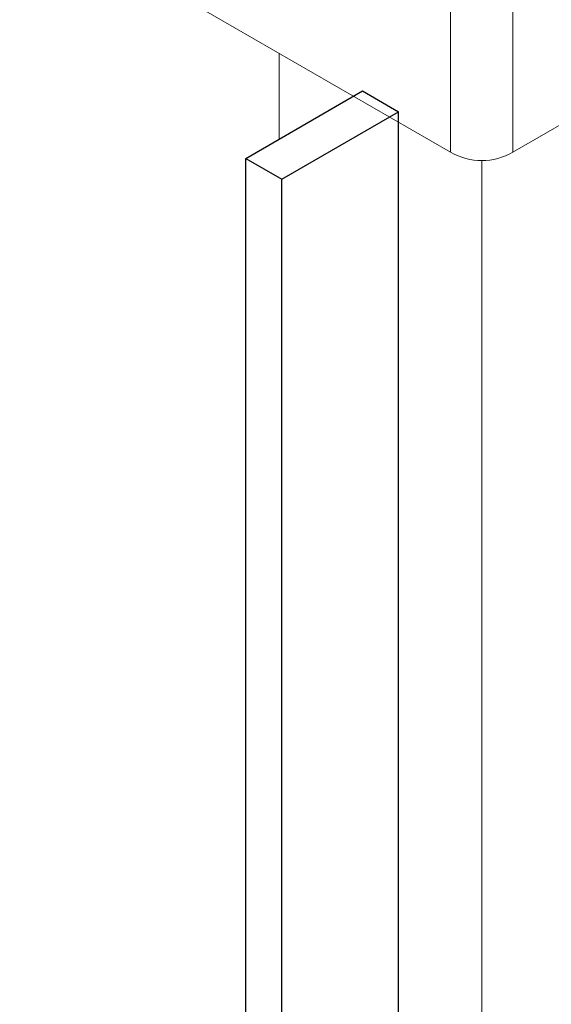
# Model space of a CAD drawing. Units: inches. Extents: x 311 to 1589, y -1317 to -202.
# Drawn here: x 428 to 431, y -1220 to -1213 of the extents above; entities that cross this region are included whole.
import ezdxf

# ---------------------------------------------------------------- set-up
doc = ezdxf.new("R2010")
doc.units = ezdxf.units.IN
doc.header["$MEASUREMENT"] = 0
doc.styles.add('CRStandard', font='arial.ttf')
doc.dimstyles.new('CRStandard', dxfattribs={"dimtxt": 2, "dimasz": 2, "dimexe": 1, "dimexo": 1.5, "dimgap": 0.09, "dimtad": 0, "dimtih": 1, "dimtoh": 1, "dimdec": 4, "dimzin": 0, "dimdsep": 46, "dimlunit": 5, "dimtxsty": 'CRStandard', "dimcen": 0.09, "dimadec": 0, "dimazin": 0, "dimtfac": 1, "dimtdec": 4, "dimtofl": 0, "dimtmove": 0, "dimatfit": 3, "dimfxl": 1, "dimtolj": 1, "dimtzin": 0, "dimarcsym": 0})

# ---------------------------------------------------------------- blocks, each defined once
blk = doc.blocks.new('*D391')
at = {"color": 0, "lineweight": -2, "transparency": 16777216}
for p, q in [((426.4459, -1148.9244), (422.0384, -1148.9244)), ((423.0384, -1150.9244), (423.0384, -1185.2051)), ((423.0384, -1221.7341), (423.0384, -1187.4534)), ((426.3011, -1223.7341), (422.0384, -1223.7341))]:
    blk.add_line(p, q, dxfattribs=at)
at = {"color": 0, "transparency": 16777216}
for points in [[(422.7051, -1150.9244), (423.3717, -1150.9244), (423.0384, -1148.9244)], [(422.7051, -1221.7341), (423.3717, -1221.7341), (423.0384, -1223.7341)]]:
    blk.add_solid(points, dxfattribs=at)
at = {"layer": 'Defpoints', "color": 0, "transparency": 16777216}
for p in [(423.0384, -1148.9244), (427.9459, -1148.9244), (427.8011, -1223.7341)]:
    blk.add_point(p, dxfattribs=at)
at = {"color": 0, "transparency": 16777216, "insert": (423.0384, -1186.3292), "char_height": 2, "attachment_point": 5, "style": 'CRStandard'}
blk.add_mtext('\\A1;76 1/8', dxfattribs=at)

msp = doc.modelspace()

# ---------------------------------------------------------------- linework, layer by layer
for p, q in [((429.19165, -1214.43776), (430.00355, -1213.96901)), ((430.00355, -1213.96901), (430.25355, -1214.11335)), ((429.44165, -1214.5821), (430.25355, -1214.11335)), ((430.25355, -1223.99802), (430.25355, -1214.11335)), ((429.19165, -1224.32243), (429.19165, -1214.43776)), ((429.19165, -1214.43776), (429.44165, -1214.5821)), ((429.44165, -1224.46677), (429.44165, -1214.5821))]:
    msp.add_line(p, q)
at = {"lineweight": 5}
msp.add_lwpolyline([(433.71894, -1206.0196), (433.71894, -1212.7696, -0.2679492), (433.64678, -1212.8946), (431.0487, -1214.3946, -0.2679492), (430.61569, -1214.3946), (428.01761, -1212.8946, -0.2679492), (427.94544, -1212.7696), (427.94544, -1206.0196)], format="xyb", dxfattribs=at)
for points in [[(430.61569, -1207.6446), (430.61569, -1214.3946)], [(431.0487, -1207.6446), (431.0487, -1214.3946)], [(429.4249, -1213.7071), (429.4249, -1214.30309)], [(429.4249, -1213.7071), (429.4249, -1214.30309)], [(430.83219, -1214.45261), (430.83219, -1224.29659)]]:
    msp.add_lwpolyline(points, dxfattribs=at)

# ---------------------------------------------------------------- dimensions: what is measured, and where the dimension line sits
at = {"color": 5}
dim = msp.add_linear_dim(base=(423.0384, -1148.9244), p1=(427.8011, -1223.73409), p2=(427.94592, -1148.9244), angle=90, text='76 1/8', dimstyle='CRStandard', override={"dimpost": '"'}, dxfattribs=at)
dim.commit()
dim.dimension.update_dxf_attribs({"geometry": '*D391', "text_midpoint": (423.0384, -1186.32925)})

doc.saveas('drawing.dxf')
